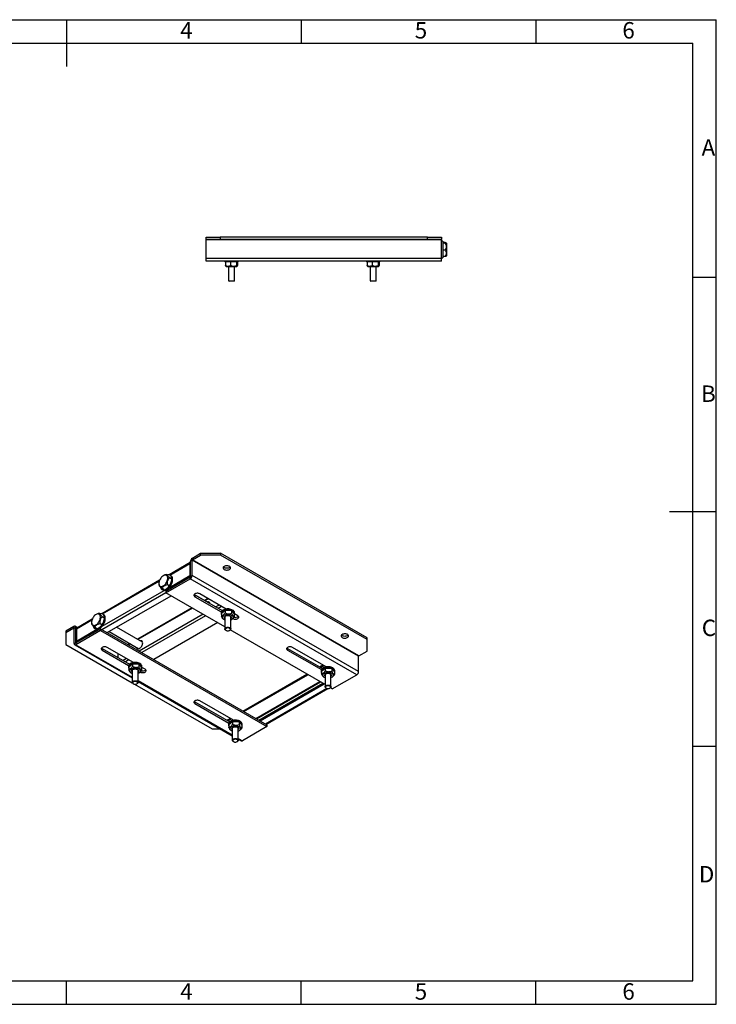
# Model space of a CAD drawing. Units: inches. Extents: x 0 to 11.7, y 0 to 8.3.
# Drawn here: x 5.8 to 11.7, y 0 to 8.3 of the extents above; entities that cross this region are included whole.
import ezdxf

# ---------------------------------------------------------------- set-up
doc = ezdxf.new("R2010")
doc.units = ezdxf.units.IN
doc.header["$MEASUREMENT"] = 0
doc.layers.add('图框', color=7, linetype='Continuous')
doc.styles.add('SLDTEXTSTYLE0', font='TXT', dxfattribs={"width": 0.7})

msp = doc.modelspace()

# ---------------------------------------------------------------- linework, layer by layer
at = {"color": 7, "linetype": 'Continuous', "lineweight": 25}
for p, q in [((7.4118, 6.4228), (7.4118, 6.4413)), ((7.4118, 6.4413), (7.5299, 6.4413)), ((7.5299, 6.4228), (7.4118, 6.4228)), ((7.4118, 6.4199), (7.4118, 6.4228)), ((9.3868, 6.4199), (7.4118, 6.4199)), ((7.4118, 6.2627), (7.4118, 6.4199)), ((7.5299, 6.4413), (7.5299, 6.4228)), ((9.2687, 6.4413), (7.5299, 6.4413)), ((9.2687, 6.4228), (7.5299, 6.4228)), ((9.2687, 6.4228), (9.2687, 6.4413)), ((9.2687, 6.4413), (9.3868, 6.4413)), ((9.3868, 6.4228), (9.2687, 6.4228)), ((9.3868, 6.4413), (9.3868, 6.4228)), ((9.3868, 6.4199), (9.3868, 6.4228)), ((9.3868, 6.2627), (9.3868, 6.4199)), ((9.3966, 6.4079), (9.3868, 6.4079)), ((9.3966, 6.4079), (9.3966, 6.2693)), ((9.4171, 6.3966), (9.3966, 6.3966)), ((9.4171, 6.3902), (9.3966, 6.3902)), ((9.4281, 6.3912), (9.4252, 6.3941)), ((9.4281, 6.3912), (9.4281, 6.3184)), ((9.4171, 6.3321), (9.3966, 6.3321)), ((9.4252, 6.2831), (9.4281, 6.286)), ((9.4281, 6.3184), (9.4281, 6.286)), ((9.3868, 6.2627), (7.4118, 6.2627)), ((7.4118, 6.2413), (7.4118, 6.2627)), ((9.3868, 6.2413), (7.4118, 6.2413)), ((7.5672, 6.2413), (7.5672, 6.2335)), ((7.6814, 6.2335), (7.5672, 6.2335)), ((7.5731, 6.2335), (7.5731, 6.2049)), ((7.615, 6.2335), (7.615, 6.2049)), ((7.6662, 6.2335), (7.6662, 6.2049)), ((7.6755, 6.2335), (7.6755, 6.2049)), ((7.6814, 6.2335), (7.6814, 6.2413)), ((8.7561, 6.2413), (8.7561, 6.2335)), ((8.8702, 6.2335), (8.7561, 6.2335)), ((8.7619, 6.2335), (8.7619, 6.2049)), ((8.8038, 6.2335), (8.8038, 6.2049)), ((8.855, 6.2335), (8.855, 6.2049)), ((8.8643, 6.2335), (8.8643, 6.2049)), ((8.8702, 6.2335), (8.8702, 6.2413)), ((9.3868, 6.2693), (9.3966, 6.2693)), ((9.3868, 6.2413), (9.3868, 6.2627)), ((9.4171, 6.2805), (9.3966, 6.2805)), ((7.5763, 6.1984), (7.5806, 6.1941)), ((7.5806, 6.1941), (7.6243, 6.1941)), ((7.5993, 6.1941), (7.5993, 6.0756)), ((7.6243, 6.1941), (7.668, 6.1941)), ((7.6493, 6.0756), (7.6493, 6.1941)), ((7.668, 6.1941), (7.6723, 6.1984)), ((8.7651, 6.1984), (8.7694, 6.1941)), ((8.7694, 6.1941), (8.8131, 6.1941)), ((8.7881, 6.1941), (8.7881, 6.0756)), ((8.8131, 6.1941), (8.8569, 6.1941)), ((8.8381, 6.0756), (8.8381, 6.1941)), ((8.8569, 6.1941), (8.8612, 6.1984)), ((7.5993, 6.0756), (7.6032, 6.0716)), ((7.5993, 6.0756), (7.6493, 6.0756)), ((7.6454, 6.0716), (7.6032, 6.0716)), ((7.6454, 6.0716), (7.6493, 6.0756)), ((8.7881, 6.0756), (8.7921, 6.0716)), ((8.7881, 6.0756), (8.8381, 6.0756)), ((8.8342, 6.0716), (8.7921, 6.0716)), ((8.8342, 6.0716), (8.8381, 6.0756)), ((7.2936, 3.7282), (7.2806, 3.7207)), ((7.2806, 3.5923), (7.2806, 3.7207)), ((8.6902, 2.922), (7.2936, 3.7282)), ((7.2936, 3.5999), (7.2936, 3.7282)), ((7.2957, 3.7469), (7.3648, 3.7868)), ((7.2957, 3.7318), (7.3648, 3.7717)), ((7.2957, 3.7469), (7.2957, 3.7318)), ((8.6922, 2.9256), (7.2957, 3.7318)), ((7.3648, 3.7717), (7.3648, 3.7868)), ((7.3648, 3.7868), (7.5318, 3.7868)), ((7.5318, 3.7717), (7.3648, 3.7717)), ((7.5318, 3.7868), (7.5318, 3.7717)), ((8.7613, 3.077), (7.5318, 3.7868)), ((8.7613, 3.0619), (7.5318, 3.7717)), ((7.2782, 3.7092), (7.0998, 3.6062)), ((7.2747, 3.7015), (7.2747, 3.6002)), ((7.0204, 3.5603), (6.5347, 3.28)), ((7.054, 3.6002), (7.052, 3.599)), ((7.0737, 3.4705), (7.2785, 3.5888)), ((7.0737, 3.4554), (7.2785, 3.5736)), ((7.0783, 3.6096), (7.0927, 3.6012)), ((7.1046, 3.5826), (7.119, 3.5743)), ((7.1159, 3.5992), (7.1089, 3.6032)), ((7.2785, 3.5736), (7.2785, 3.5888)), ((8.675, 2.7674), (7.2785, 3.5736)), ((7.2806, 3.5923), (7.2936, 3.5999)), ((8.6902, 2.7937), (7.2936, 3.5999)), ((7.0148, 3.5346), (7.0148, 3.528)), ((7.0151, 3.528), (7.015, 3.5204)), ((7.0396, 3.4832), (7.0466, 3.4792)), ((7.0414, 3.4935), (7.0558, 3.4851)), ((7.0861, 3.5246), (7.1006, 3.5162)), ((6.5793, 3.1208), (7.1163, 3.4308)), ((7.0737, 3.4705), (7.0737, 3.4554)), ((7.5682, 3.17), (7.0737, 3.4554)), ((7.4432, 3.3663), (7.3121, 3.442)), ((7.3174, 3.4377), (7.3174, 3.4226)), ((7.3174, 3.4377), (7.5461, 3.3056)), ((7.3174, 3.4226), (7.5379, 3.2953)), ((7.5789, 3.3189), (7.3583, 3.4462)), ((7.4257, 3.4073), (7.3989, 3.3918)), ((7.2914, 3.3298), (6.8338, 3.0656)), ((7.5389, 3.2834), (7.5703, 3.3091)), ((7.5703, 3.3091), (7.6246, 3.3063)), ((7.5703, 3.3091), (7.5703, 3.2858)), ((6.4552, 3.2341), (6.3261, 3.1595)), ((6.4889, 3.2739), (6.4869, 3.2727)), ((6.5131, 3.2833), (6.5276, 3.275)), ((6.5395, 3.2564), (6.5539, 3.248)), ((6.5507, 3.2729), (6.5438, 3.2769)), ((7.5361, 3.287), (7.5361, 3.2806)), ((7.5389, 3.2834), (7.5389, 3.2601)), ((7.5576, 3.2333), (7.5623, 3.2306)), ((7.5682, 3.2516), (7.5682, 3.1516)), ((7.6182, 3.1516), (7.6182, 3.2516)), ((7.6241, 3.2306), (7.6272, 3.2323)), ((7.6246, 3.3063), (7.6246, 3.283)), ((7.6246, 3.3063), (7.6475, 3.2777)), ((7.6475, 3.2777), (7.6475, 3.2544)), ((7.6765, 3.2625), (7.6501, 3.2778)), ((7.6503, 3.2806), (7.6503, 3.287)), ((6.3016, 3.173), (6.2325, 3.1331)), ((6.3016, 3.1579), (6.2325, 3.118)), ((6.3016, 3.1579), (6.3016, 3.173)), ((6.3168, 3.1643), (6.3037, 3.1567)), ((6.3037, 3.0284), (6.3037, 3.1567)), ((6.3318, 3.1628), (6.3123, 3.1741)), ((6.3168, 3.0359), (6.3168, 3.1643)), ((6.5236, 3.153), (6.3188, 3.0347)), ((6.3226, 3.1519), (6.3226, 3.0506)), ((6.4497, 3.2083), (6.4497, 3.2018)), ((6.45, 3.2018), (6.4499, 3.1942)), ((6.4745, 3.1569), (6.4815, 3.1529)), ((6.4762, 3.1672), (6.4907, 3.1589)), ((6.521, 3.1983), (6.5355, 3.19)), ((6.5236, 3.153), (6.5236, 3.1379)), ((6.5236, 3.153), (7.9202, 2.3468)), ((6.878, 3.0401), (6.6587, 3.1667)), ((7.508, 3.2047), (6.971, 2.8947)), ((8.4089, 2.6847), (7.6139, 3.1436)), ((6.2325, 3.1331), (6.2325, 3.118)), ((6.2325, 3.118), (6.2325, 3.0216)), ((6.5236, 3.1379), (6.3188, 3.0196)), ((6.5236, 3.1379), (7.9202, 2.3317)), ((6.5962, 3.1306), (6.8468, 2.9859)), ((7.5755, 3.1414), (7.5783, 3.1398)), ((7.6081, 3.1398), (7.6109, 3.1414)), ((8.7613, 3.0619), (8.7613, 3.077)), ((8.7613, 2.9655), (8.7613, 3.0619)), ((6.2325, 3.0216), (6.7911, 2.6991)), ((6.3037, 3.0284), (6.3168, 3.0359)), ((6.3081, 3.0186), (6.7904, 2.7402)), ((6.3188, 3.0347), (6.3188, 3.0196)), ((6.5396, 2.9887), (6.5396, 2.9736)), ((6.5396, 2.9887), (6.7683, 2.8566)), ((6.8011, 2.8699), (6.5805, 2.9972)), ((6.7713, 3.0295), (6.7544, 3.0198)), ((8.0952, 2.9887), (8.0952, 2.9736)), ((8.0952, 2.9887), (8.3868, 2.8203)), ((8.4195, 2.8336), (8.1361, 2.9972)), ((6.5396, 2.9736), (6.7601, 2.8462)), ((6.6712, 2.9448), (6.6712, 2.9127)), ((8.0952, 2.9736), (8.3786, 2.81)), ((8.6902, 2.7937), (8.6902, 2.922)), ((8.6922, 2.9256), (8.7613, 2.9655)), ((6.7583, 2.838), (6.7583, 2.8315)), ((6.7611, 2.8344), (6.7925, 2.8601)), ((6.7611, 2.8344), (6.7611, 2.8111)), ((6.7925, 2.8601), (6.8468, 2.8573)), ((6.7925, 2.8601), (6.7925, 2.8368)), ((6.8468, 2.8573), (6.8468, 2.834)), ((6.8468, 2.8573), (6.8697, 2.8287)), ((6.8697, 2.8287), (6.8697, 2.8054)), ((6.8987, 2.8135), (6.8723, 2.8287)), ((6.8725, 2.8315), (6.8725, 2.838)), ((8.3633, 2.8339), (8.3911, 2.85)), ((8.3633, 2.8339), (8.3888, 2.8487)), ((8.3716, 2.8291), (8.3995, 2.8452)), ((8.3795, 2.7981), (8.411, 2.8238)), ((8.3888, 2.8513), (8.3888, 2.8486)), ((8.411, 2.8238), (8.4653, 2.821)), ((8.411, 2.8238), (8.411, 2.8006)), ((8.4653, 2.821), (8.4653, 2.7977)), ((8.4653, 2.821), (8.4882, 2.7924)), ((6.7797, 2.7843), (6.7845, 2.7815)), ((6.7904, 2.8026), (6.7904, 2.7026)), ((6.8404, 2.7026), (6.8404, 2.8026)), ((6.8463, 2.7815), (6.8494, 2.7833)), ((7.7198, 2.4624), (8.2568, 2.7725)), ((7.7198, 2.4624), (8.2568, 2.7724)), ((7.7281, 2.4576), (8.2651, 2.7676)), ((8.3768, 2.8017), (8.3768, 2.7953)), ((8.3795, 2.7981), (8.3795, 2.7748)), ((8.3982, 2.748), (8.4029, 2.7453)), ((8.4089, 2.7663), (8.4089, 2.6664)), ((8.4589, 2.6664), (8.4589, 2.7663)), ((8.4648, 2.7453), (8.4678, 2.747)), ((8.4702, 2.6492), (8.675, 2.7674)), ((8.4882, 2.7924), (8.4882, 2.7691)), ((8.4909, 2.7953), (8.4909, 2.8017)), ((6.7977, 2.6924), (6.8005, 2.6908)), ((6.8113, 2.6875), (7.462, 2.3118)), ((6.8303, 2.6908), (6.8331, 2.6924)), ((6.8404, 2.7113), (7.631, 2.2549)), ((7.8334, 2.3968), (8.3704, 2.7069)), ((8.3917, 2.6945), (7.8547, 2.3845)), ((8.4015, 2.6889), (7.8645, 2.3789)), ((7.9132, 2.3508), (8.4333, 2.651)), ((8.4162, 2.6561), (8.419, 2.6545)), ((8.4487, 2.6545), (8.4515, 2.6561)), ((8.4702, 2.6492), (8.4546, 2.6583)), ((7.3174, 2.5397), (7.3174, 2.5245)), ((7.3174, 2.5397), (7.609, 2.3713)), ((7.3174, 2.5245), (7.6008, 2.3609)), ((7.6417, 2.3846), (7.3583, 2.5482)), ((7.5855, 2.3849), (7.6133, 2.401)), ((7.611, 2.4023), (7.611, 2.3996)), ((7.5938, 2.3801), (7.6216, 2.3961)), ((7.5989, 2.3527), (7.5989, 2.3462)), ((7.6017, 2.3491), (7.6331, 2.3748)), ((7.6017, 2.3491), (7.6017, 2.3258)), ((7.631, 2.3173), (7.631, 2.2173)), ((7.6331, 2.3748), (7.6875, 2.372)), ((7.6331, 2.3748), (7.6331, 2.3515)), ((7.681, 2.2173), (7.681, 2.3173)), ((7.6875, 2.372), (7.6875, 2.3487)), ((7.6875, 2.372), (7.7104, 2.3434)), ((7.7104, 2.3434), (7.7104, 2.3201)), ((7.7131, 2.3462), (7.7131, 2.3527)), ((7.9202, 2.3317), (7.7154, 2.2134)), ((7.9202, 2.3468), (7.9202, 2.3317)), ((7.462, 2.3118), (7.5324, 2.3118)), ((7.6204, 2.299), (7.6251, 2.2962)), ((7.6869, 2.2962), (7.69, 2.298)), ((7.6384, 2.2071), (7.6411, 2.2055)), ((7.6709, 2.2055), (7.6737, 2.2071)), ((7.681, 2.226), (7.7047, 2.2124))]:
    msp.add_line(p, q, dxfattribs=at)
at = {"color": 8, "linetype": 'Continuous', "lineweight": 25}
for p, q in [((7.1065, 3.6044), (7.2747, 3.7015)), ((7.2806, 3.6982), (7.2747, 3.7015)), ((7.103, 3.5011), (7.2747, 3.6002)), ((7.2747, 3.6002), (7.2806, 3.5968)), ((6.5379, 3.1748), (7.0594, 3.4759)), ((6.5413, 3.2782), (7.0178, 3.5532)), ((6.5354, 3.1462), (7.0737, 3.4569)), ((7.43, 3.4048), (7.4032, 3.3894)), ((7.2957, 3.3273), (6.8381, 3.0631)), ((7.5206, 3.3525), (7.4927, 3.3365)), ((7.5414, 3.3405), (7.5135, 3.3245)), ((6.3226, 3.1519), (6.4527, 3.227)), ((7.3863, 3.275), (6.8492, 2.965)), ((7.4071, 3.263), (6.8701, 2.953)), ((6.3016, 3.1579), (6.3037, 3.1567)), ((6.3168, 3.1643), (6.3256, 3.1592)), ((6.3226, 3.0506), (6.4943, 3.1497)), ((6.3168, 3.0359), (6.3188, 3.0347)), ((6.3188, 3.0196), (6.7904, 2.7474)), ((6.7756, 3.027), (6.7587, 3.0173)), ((6.7428, 2.9035), (6.7149, 2.8874)), ((6.7636, 2.8915), (6.7357, 2.8754)), ((6.8404, 2.7185), (7.631, 2.2621)), ((7.8291, 2.3993), (8.3661, 2.7093)), ((8.4253, 2.652), (7.9084, 2.3536)), ((7.681, 2.2332), (7.7154, 2.2134))]:
    msp.add_line(p, q, dxfattribs=at)
at = {"color": 7, "linetype": 'Continuous', "lineweight": 25, "flags": 128}
for points in [[(7.5632, 3.6515), (7.5685, 3.649), (7.5745, 3.6473), (7.5811, 3.6464), (7.5878, 3.6463), (7.5945, 3.647), (7.6007, 3.6485), (7.6062, 3.6508), (7.6107, 3.6537), (7.614, 3.6571), (7.616, 3.6608), (7.6166, 3.6647), (7.6156, 3.6686), (7.6133, 3.6723), (7.6097, 3.6755), (7.6049, 3.6783), (7.5992, 3.6804), (7.5929, 3.6818), (7.5862, 3.6823), (7.5794, 3.682), (7.573, 3.6808), (7.5671, 3.6789), (7.562, 3.6763), (7.5581, 3.6731), (7.5554, 3.6695), (7.5542, 3.6657), (7.5543, 3.6618), (7.556, 3.658), (7.559, 3.6545), (7.5632, 3.6515)], [(7.6137, 3.6718), (7.6125, 3.6705), (7.6086, 3.6673), (7.6035, 3.6647), (7.5977, 3.6628), (7.5912, 3.6616), (7.5845, 3.6613), (7.5778, 3.6618), (7.5714, 3.6632), (7.5657, 3.6653), (7.5609, 3.668), (7.5573, 3.6713), (7.5569, 3.6718)], [(7.0177, 3.5198), (7.0205, 3.5151), (7.0241, 3.5115), (7.0286, 3.5092), (7.0336, 3.5081), (7.0392, 3.5083), (7.0451, 3.5099), (7.0512, 3.5127), (7.0574, 3.5167), (7.0634, 3.5217), (7.069, 3.5277), (7.0742, 3.5345), (7.0788, 3.5418), (7.0827, 3.5496), (7.0857, 3.5575), (7.0879, 3.5654), (7.089, 3.573), (7.0891, 3.5801), (7.0882, 3.5866), (7.0863, 3.5923), (7.0835, 3.597), (7.0799, 3.6006), (7.0754, 3.6029), (7.0704, 3.604), (7.0648, 3.6037), (7.0589, 3.6022), (7.0528, 3.5994), (7.0466, 3.5954), (7.0406, 3.5904), (7.035, 3.5844), (7.0298, 3.5776), (7.0252, 3.5703), (7.0213, 3.5625), (7.0183, 3.5546), (7.0161, 3.5467), (7.015, 3.5391), (7.0149, 3.5319), (7.0158, 3.5254), (7.0177, 3.5198)], [(7.0259, 3.5062), (7.0273, 3.5001), (7.0297, 3.4939), (7.0331, 3.4888), (7.0372, 3.4848), (7.0422, 3.4819), (7.0478, 3.4803), (7.0539, 3.48), (7.0605, 3.4809), (7.0673, 3.4832), (7.0743, 3.4866), (7.0812, 3.4912), (7.0881, 3.4969), (7.0946, 3.5035), (7.1008, 3.5109), (7.1064, 3.5189), (7.1113, 3.5275), (7.1155, 3.5364), (7.1188, 3.5454), (7.1213, 3.5544), (7.1228, 3.5631), (7.1233, 3.5715)], [(7.0466, 3.4792), (7.0491, 3.4779), (7.0547, 3.4763), (7.0609, 3.4759), (7.0674, 3.4769), (7.0743, 3.4791), (7.0812, 3.4826), (7.0882, 3.4872), (7.095, 3.4928), (7.1016, 3.4994), (7.1077, 3.5069), (7.1133, 3.5149), (7.1183, 3.5235), (7.1224, 3.5324), (7.1258, 3.5414), (7.1282, 3.5504), (7.1297, 3.5591), (7.1302, 3.5674)], [(7.1233, 3.5715), (7.1228, 3.5792), (7.1213, 3.5863), (7.1188, 3.5924), (7.1155, 3.5976), (7.1113, 3.6016), (7.1064, 3.6045), (7.1008, 3.6061), (7.0946, 3.6064), (7.0881, 3.6054), (7.0863, 3.605)], [(7.1302, 3.5674), (7.1297, 3.5752), (7.1282, 3.5822), (7.1258, 3.5884), (7.1224, 3.5935), (7.1183, 3.5976), (7.1159, 3.5992)], [(7.3583, 3.4462), (7.3532, 3.4486), (7.3474, 3.4502), (7.3411, 3.451), (7.3346, 3.451), (7.3283, 3.4502), (7.3224, 3.4486), (7.3174, 3.4462), (7.3133, 3.4433), (7.3105, 3.4399), (7.3091, 3.4363), (7.3091, 3.4325), (7.3105, 3.4289), (7.3133, 3.4255), (7.3174, 3.4226)], [(7.312, 3.442), (7.3133, 3.4406), (7.3174, 3.4377)], [(7.431, 3.3734), (7.4357, 3.3744), (7.4397, 3.3743)], [(7.6336, 3.3103), (7.6268, 3.3136), (7.6191, 3.3163), (7.6108, 3.3183), (7.6021, 3.3195), (7.5932, 3.3199), (7.5843, 3.3195), (7.5756, 3.3183), (7.5673, 3.3163), (7.5597, 3.3136), (7.5528, 3.3103), (7.547, 3.3064), (7.5423, 3.3019), (7.5389, 3.2972), (7.5368, 3.2921), (7.5361, 3.287)], [(7.6336, 3.3039), (7.6268, 3.3072), (7.6191, 3.3099), (7.6108, 3.3119), (7.6021, 3.3131), (7.5932, 3.3135), (7.5843, 3.3131), (7.5756, 3.3119), (7.5673, 3.3099), (7.5597, 3.3072), (7.5528, 3.3039), (7.547, 3.2999), (7.5423, 3.2955), (7.5389, 3.2907), (7.5368, 3.2857), (7.5361, 3.2806), (7.5368, 3.2754), (7.5389, 3.2704)], [(6.4525, 3.1935), (6.4553, 3.1888), (6.459, 3.1853), (6.4634, 3.1829), (6.4685, 3.1819), (6.4741, 3.1821), (6.48, 3.1836), (6.4861, 3.1864), (6.4922, 3.1904), (6.4982, 3.1955), (6.5039, 3.2015), (6.5091, 3.2082), (6.5137, 3.2156), (6.5176, 3.2233), (6.5206, 3.2312), (6.5227, 3.2391), (6.5239, 3.2467), (6.524, 3.2539), (6.5231, 3.2604), (6.5212, 3.2661), (6.5184, 3.2708), (6.5147, 3.2743), (6.5103, 3.2767), (6.5052, 3.2777), (6.4997, 3.2775), (6.4937, 3.276), (6.4876, 3.2732), (6.4815, 3.2692), (6.4755, 3.2641), (6.4698, 3.2581), (6.4646, 3.2514), (6.46, 3.244), (6.4562, 3.2363), (6.4531, 3.2284), (6.451, 3.2205), (6.4499, 3.2129), (6.4498, 3.2057), (6.4506, 3.1992), (6.4525, 3.1935)], [(6.4608, 3.1799), (6.4621, 3.1739), (6.4646, 3.1677), (6.4679, 3.1626), (6.4721, 3.1585), (6.4771, 3.1557), (6.4827, 3.154), (6.4888, 3.1537), (6.4953, 3.1547), (6.5022, 3.1569), (6.5091, 3.1604), (6.5161, 3.165), (6.5229, 3.1706), (6.5295, 3.1772), (6.5356, 3.1846), (6.5412, 3.1927), (6.5462, 3.2013), (6.5504, 3.2101), (6.5537, 3.2192), (6.5562, 3.2281), (6.5576, 3.2369), (6.5581, 3.2452)], [(6.4815, 3.1529), (6.484, 3.1516), (6.4896, 3.15), (6.4957, 3.1497), (6.5023, 3.1507), (6.5091, 3.1529), (6.5161, 3.1563), (6.5231, 3.1609), (6.5299, 3.1666), (6.5365, 3.1732), (6.5426, 3.1806), (6.5482, 3.1887), (6.5531, 3.1972), (6.5573, 3.2061), (6.5607, 3.2151), (6.5631, 3.2241), (6.5646, 3.2329), (6.5651, 3.2412)], [(6.5581, 3.2452), (6.5576, 3.253), (6.5562, 3.26), (6.5537, 3.2662), (6.5504, 3.2713), (6.5462, 3.2754), (6.5412, 3.2782), (6.5356, 3.2798), (6.5295, 3.2802), (6.5229, 3.2792), (6.5211, 3.2787)], [(6.5651, 3.2412), (6.5646, 3.249), (6.5631, 3.256), (6.5607, 3.2622), (6.5573, 3.2673), (6.5531, 3.2713), (6.5507, 3.2729)], [(7.5682, 3.2277), (7.5623, 3.2306), (7.5573, 3.234), (7.5534, 3.238), (7.5508, 3.2422), (7.5496, 3.2467), (7.5498, 3.2512), (7.5513, 3.2557), (7.5543, 3.2599), (7.5584, 3.2637), (7.5637, 3.267), (7.5699, 3.2698), (7.5769, 3.2718), (7.5844, 3.2731), (7.5922, 3.2736), (7.6, 3.2733), (7.6076, 3.2722), (7.6148, 3.2704), (7.6212, 3.2678), (7.6268, 3.2646), (7.6312, 3.2609), (7.6345, 3.2567), (7.6364, 3.2524), (7.6369, 3.2478), (7.636, 3.2433), (7.6338, 3.239), (7.6302, 3.235), (7.6255, 3.2314), (7.6197, 3.2283), (7.6182, 3.2277)], [(7.5682, 3.24), (7.5659, 3.2429), (7.5645, 3.2465), (7.5645, 3.2503), (7.5659, 3.2539), (7.5687, 3.2573), (7.5727, 3.2602), (7.5778, 3.2626), (7.5836, 3.2642), (7.59, 3.265), (7.5964, 3.265), (7.6028, 3.2642), (7.6086, 3.2626), (7.6137, 3.2602), (7.6177, 3.2573), (7.6205, 3.2539), (7.622, 3.2503), (7.622, 3.2465), (7.6205, 3.2429), (7.6182, 3.24)], [(7.6475, 3.2704), (7.6496, 3.2754), (7.6503, 3.2806), (7.6496, 3.2857), (7.6475, 3.2907), (7.6441, 3.2955), (7.6394, 3.2999), (7.6336, 3.3039)], [(7.6356, 3.2389), (7.6406, 3.2366), (7.6465, 3.2349), (7.6528, 3.2341), (7.6593, 3.2341), (7.6656, 3.2349), (7.6714, 3.2366), (7.6765, 3.2389), (7.6805, 3.2418), (7.6833, 3.2452), (7.6848, 3.2488), (7.6848, 3.2526), (7.6833, 3.2562), (7.6805, 3.2596), (7.6765, 3.2625)], [(7.5755, 3.1414), (7.5718, 3.1442), (7.5693, 3.1474), (7.5683, 3.1508), (7.5686, 3.1542), (7.5704, 3.1576), (7.5735, 3.1605), (7.5778, 3.163), (7.5829, 3.1648), (7.5887, 3.1658), (7.5947, 3.1661), (7.6006, 3.1654), (7.6061, 3.164), (7.6109, 3.1619)], [(7.6081, 3.157), (7.6037, 3.159), (7.5987, 3.1602), (7.5932, 3.1606), (7.5878, 3.1602), (7.5827, 3.159), (7.5783, 3.157), (7.575, 3.1545), (7.5729, 3.1516), (7.5721, 3.1484), (7.5729, 3.1453), (7.575, 3.1424), (7.5783, 3.1398), (7.5827, 3.1379), (7.5878, 3.1367), (7.5932, 3.1363), (7.5987, 3.1367), (7.6037, 3.1379), (7.6081, 3.1398), (7.6114, 3.1424), (7.6136, 3.1453), (7.6143, 3.1484), (7.6136, 3.1516), (7.6114, 3.1545), (7.6081, 3.157)], [(7.6109, 3.1619), (7.6146, 3.1591), (7.6171, 3.1559), (7.6182, 3.1525), (7.6178, 3.149), (7.616, 3.1457), (7.6129, 3.1427), (7.6109, 3.1414)], [(8.5532, 3.08), (8.5584, 3.0775), (8.5645, 3.0758), (8.571, 3.0749), (8.5778, 3.0748), (8.5844, 3.0755), (8.5906, 3.077), (8.5961, 3.0793), (8.6006, 3.0822), (8.604, 3.0856), (8.606, 3.0894), (8.6065, 3.0932), (8.6056, 3.0971), (8.6033, 3.1008), (8.5996, 3.1041), (8.5948, 3.1068), (8.5891, 3.1089), (8.5828, 3.1103), (8.5761, 3.1108), (8.5694, 3.1105), (8.5629, 3.1093), (8.557, 3.1074), (8.552, 3.1048), (8.548, 3.1016), (8.5454, 3.0981), (8.5441, 3.0942), (8.5443, 3.0903), (8.5459, 3.0865), (8.5489, 3.083), (8.5532, 3.08)], [(8.6036, 3.1003), (8.6025, 3.099), (8.5985, 3.0958), (8.5935, 3.0932), (8.5876, 3.0913), (8.5811, 3.0901), (8.5744, 3.0898), (8.5677, 3.0904), (8.5614, 3.0917), (8.5557, 3.0938), (8.5509, 3.0966), (8.5473, 3.0998), (8.5469, 3.1003)], [(6.5805, 2.9972), (6.5754, 2.9995), (6.5696, 3.0012), (6.5633, 3.002), (6.5568, 3.002), (6.5505, 3.0012), (6.5446, 2.9995), (6.5396, 2.9972), (6.5355, 2.9943), (6.5327, 2.9909), (6.5313, 2.9873), (6.5313, 2.9835), (6.5327, 2.9799), (6.5355, 2.9765), (6.5396, 2.9736)], [(6.5342, 2.9929), (6.5355, 2.9916), (6.5396, 2.9887)], [(6.8262, 2.9978), (6.8277, 2.9931), (6.8301, 2.9893), (6.8334, 2.9865), (6.8374, 2.9851), (6.842, 2.9849), (6.847, 2.986), (6.8521, 2.9884)], [(6.8381, 2.9849), (6.8361, 2.9883), (6.8346, 2.993)], [(6.8521, 2.9884), (6.8573, 2.992), (6.8623, 2.9966), (6.8668, 3.002), (6.8708, 3.0081), (6.8741, 3.0147), (6.8766, 3.0214), (6.8781, 3.0279), (6.8786, 3.0342), (6.8781, 3.0399), (6.8766, 3.0447), (6.8741, 3.0486), (6.8708, 3.0513), (6.8668, 3.0528), (6.8623, 3.053), (6.8575, 3.0519)], [(6.8658, 3.0471), (6.8706, 3.0482), (6.8745, 3.0481)], [(8.1361, 2.9972), (8.131, 2.9995), (8.1252, 3.0012), (8.1189, 3.002), (8.1124, 3.002), (8.1061, 3.0012), (8.1003, 2.9995), (8.0952, 2.9972), (8.0912, 2.9943), (8.0883, 2.9909), (8.0869, 2.9873), (8.0869, 2.9835), (8.0883, 2.9799), (8.0912, 2.9765), (8.0952, 2.9736)], [(8.0898, 2.9929), (8.0912, 2.9916), (8.0952, 2.9887)], [(6.8558, 2.8613), (6.8489, 2.8646), (6.8413, 2.8673), (6.833, 2.8693), (6.8243, 2.8705), (6.8154, 2.8709), (6.8065, 2.8705), (6.7977, 2.8693), (6.7895, 2.8673), (6.7818, 2.8646), (6.775, 2.8613), (6.7692, 2.8573), (6.7645, 2.8529), (6.7611, 2.8481), (6.759, 2.8431), (6.7583, 2.838)], [(6.8558, 2.8548), (6.8489, 2.8582), (6.8413, 2.8609), (6.833, 2.8629), (6.8243, 2.8641), (6.8154, 2.8645), (6.8065, 2.8641), (6.7977, 2.8629), (6.7895, 2.8609), (6.7818, 2.8582), (6.775, 2.8548), (6.7692, 2.8509), (6.7645, 2.8465), (6.7611, 2.8417), (6.759, 2.8367), (6.7583, 2.8315), (6.759, 2.8264), (6.7611, 2.8214)], [(6.7904, 2.7787), (6.7845, 2.7815), (6.7795, 2.785), (6.7756, 2.7889), (6.773, 2.7932), (6.7718, 2.7977), (6.772, 2.8022), (6.7735, 2.8066), (6.7764, 2.8108), (6.7806, 2.8147), (6.7859, 2.818), (6.7921, 2.8208), (6.7991, 2.8228), (6.8066, 2.8241), (6.8144, 2.8246), (6.8222, 2.8243), (6.8298, 2.8232), (6.837, 2.8213), (6.8434, 2.8188), (6.8489, 2.8156), (6.8534, 2.8118), (6.8566, 2.8077), (6.8586, 2.8033), (6.8591, 2.7988), (6.8582, 2.7943), (6.856, 2.79), (6.8524, 2.786), (6.8477, 2.7824), (6.8419, 2.7793), (6.8404, 2.7787)], [(6.7904, 2.791), (6.7881, 2.7939), (6.7866, 2.7975), (6.7866, 2.8013), (6.7881, 2.8049), (6.7909, 2.8083), (6.7949, 2.8112), (6.8, 2.8135), (6.8058, 2.8152), (6.8121, 2.816), (6.8186, 2.816), (6.8249, 2.8152), (6.8308, 2.8135), (6.8358, 2.8112), (6.8399, 2.8083), (6.8427, 2.8049), (6.8441, 2.8013), (6.8441, 2.7975), (6.8427, 2.7939), (6.8404, 2.791)], [(6.8697, 2.8214), (6.8718, 2.8264), (6.8725, 2.8315), (6.8718, 2.8367), (6.8697, 2.8417), (6.8663, 2.8465), (6.8616, 2.8509), (6.8558, 2.8548)], [(6.8578, 2.7899), (6.8628, 2.7875), (6.8687, 2.7859), (6.875, 2.7851), (6.8815, 2.7851), (6.8878, 2.7859), (6.8936, 2.7875), (6.8987, 2.7899), (6.9027, 2.7928), (6.9055, 2.7962), (6.907, 2.7998), (6.907, 2.8036), (6.9055, 2.8072), (6.9027, 2.8106), (6.8987, 2.8135)], [(8.4742, 2.825), (8.4674, 2.8284), (8.4598, 2.8311), (8.4515, 2.833), (8.4428, 2.8342), (8.4339, 2.8346), (8.4249, 2.8342), (8.4162, 2.833), (8.4079, 2.8311), (8.4003, 2.8284), (8.3935, 2.825), (8.3877, 2.8211), (8.383, 2.8167), (8.3796, 2.8119), (8.3775, 2.8068), (8.3768, 2.8017)], [(8.4742, 2.8186), (8.4674, 2.8219), (8.4598, 2.8246), (8.4515, 2.8266), (8.4428, 2.8278), (8.4339, 2.8282), (8.4249, 2.8278), (8.4162, 2.8266), (8.4079, 2.8246), (8.4003, 2.8219), (8.3935, 2.8186), (8.3877, 2.8146), (8.383, 2.8102), (8.3796, 2.8054), (8.3775, 2.8004), (8.3768, 2.7953), (8.3775, 2.7901), (8.3795, 2.7851)], [(8.4882, 2.7851), (8.4902, 2.7901), (8.4909, 2.7953), (8.4902, 2.8004), (8.4881, 2.8054), (8.4847, 2.8102), (8.48, 2.8146), (8.4742, 2.8186)], [(8.4089, 2.7424), (8.4029, 2.7453), (8.3979, 2.7487), (8.3941, 2.7527), (8.3915, 2.7569), (8.3902, 2.7614), (8.3904, 2.7659), (8.392, 2.7704), (8.3949, 2.7746), (8.3991, 2.7784), (8.4044, 2.7817), (8.4106, 2.7845), (8.4176, 2.7865), (8.4251, 2.7878), (8.4329, 2.7883), (8.4407, 2.788), (8.4483, 2.7869), (8.4554, 2.7851), (8.4619, 2.7825), (8.4674, 2.7793), (8.4719, 2.7756), (8.4751, 2.7714), (8.477, 2.7671), (8.4776, 2.7625), (8.4767, 2.7581), (8.4744, 2.7537), (8.4709, 2.7497), (8.4661, 2.7461), (8.4603, 2.743), (8.4589, 2.7424)], [(8.4089, 2.7547), (8.4065, 2.7576), (8.4051, 2.7612), (8.4051, 2.765), (8.4065, 2.7686), (8.4093, 2.772), (8.4134, 2.7749), (8.4185, 2.7773), (8.4243, 2.7789), (8.4306, 2.7797), (8.4371, 2.7797), (8.4434, 2.7789), (8.4492, 2.7773), (8.4543, 2.7749), (8.4584, 2.772), (8.4612, 2.7686), (8.4626, 2.765), (8.4626, 2.7612), (8.4612, 2.7576), (8.4589, 2.7547)], [(6.7977, 2.6924), (6.794, 2.6952), (6.7915, 2.6983), (6.7904, 2.7017), (6.7908, 2.7052), (6.7926, 2.7085), (6.7957, 2.7115), (6.8, 2.714), (6.8051, 2.7158), (6.8109, 2.7168), (6.8169, 2.717), (6.8228, 2.7164), (6.8283, 2.715), (6.8331, 2.7128)], [(6.8303, 2.708), (6.8259, 2.7099), (6.8208, 2.7112), (6.8154, 2.7116), (6.8099, 2.7112), (6.8049, 2.7099), (6.8005, 2.708), (6.7971, 2.7055), (6.795, 2.7026), (6.7943, 2.6994), (6.795, 2.6963), (6.7971, 2.6933), (6.8005, 2.6908), (6.8049, 2.6889), (6.8099, 2.6877), (6.8154, 2.6872), (6.8208, 2.6877), (6.8259, 2.6889), (6.8303, 2.6908), (6.8336, 2.6933), (6.8357, 2.6963), (6.8365, 2.6994), (6.8357, 2.7026), (6.8336, 2.7055), (6.8303, 2.708)], [(6.8331, 2.7128), (6.8368, 2.7101), (6.8393, 2.7069), (6.8403, 2.7035), (6.84, 2.7), (6.8382, 2.6967), (6.8351, 2.6937), (6.8331, 2.6924)], [(8.4162, 2.6561), (8.4125, 2.6589), (8.41, 2.6621), (8.4089, 2.6655), (8.4093, 2.669), (8.4111, 2.6723), (8.4142, 2.6753), (8.4184, 2.6777), (8.4236, 2.6795), (8.4293, 2.6805), (8.4354, 2.6808), (8.4413, 2.6801), (8.4468, 2.6787), (8.4515, 2.6766)], [(8.4487, 2.6717), (8.4444, 2.6737), (8.4393, 2.6749), (8.4339, 2.6753), (8.4284, 2.6749), (8.4233, 2.6737), (8.419, 2.6717), (8.4156, 2.6692), (8.4135, 2.6663), (8.4128, 2.6631), (8.4135, 2.66), (8.4156, 2.6571), (8.419, 2.6545), (8.4233, 2.6526), (8.4284, 2.6514), (8.4339, 2.651), (8.4393, 2.6514), (8.4444, 2.6526), (8.4487, 2.6545), (8.4521, 2.6571), (8.4542, 2.66), (8.4549, 2.6631), (8.4542, 2.6663), (8.4521, 2.6692), (8.4487, 2.6717)], [(8.4515, 2.6766), (8.4552, 2.6738), (8.4577, 2.6706), (8.4588, 2.6672), (8.4584, 2.6637), (8.4566, 2.6604), (8.4535, 2.6575), (8.4515, 2.6561)], [(7.3583, 2.5482), (7.3532, 2.5505), (7.3474, 2.5521), (7.3411, 2.553), (7.3346, 2.553), (7.3283, 2.5521), (7.3224, 2.5505), (7.3174, 2.5482), (7.3133, 2.5452), (7.3105, 2.5419), (7.3091, 2.5382), (7.3091, 2.5345), (7.3105, 2.5308), (7.3133, 2.5275), (7.3174, 2.5245)], [(7.312, 2.5439), (7.3133, 2.5426), (7.3174, 2.5397)], [(7.6964, 2.376), (7.6896, 2.3793), (7.6819, 2.382), (7.6737, 2.384), (7.665, 2.3852), (7.656, 2.3856), (7.6471, 2.3852), (7.6384, 2.384), (7.6301, 2.382), (7.6225, 2.3793), (7.6157, 2.376), (7.6098, 2.372), (7.6052, 2.3676), (7.6017, 2.3629), (7.5996, 2.3578), (7.5989, 2.3527)], [(7.6964, 2.3695), (7.6896, 2.3729), (7.6819, 2.3756), (7.6737, 2.3776), (7.665, 2.3788), (7.656, 2.3792), (7.6471, 2.3788), (7.6384, 2.3776), (7.6301, 2.3756), (7.6225, 2.3729), (7.6157, 2.3695), (7.6098, 2.3656), (7.6052, 2.3612), (7.6017, 2.3564), (7.5996, 2.3514), (7.5989, 2.3462), (7.5996, 2.3411), (7.6017, 2.3361)], [(7.631, 2.2934), (7.6251, 2.2962), (7.6201, 2.2997), (7.6162, 2.3037), (7.6136, 2.3079), (7.6124, 2.3124), (7.6126, 2.3169), (7.6142, 2.3213), (7.6171, 2.3255), (7.6213, 2.3294), (7.6265, 2.3327), (7.6328, 2.3355), (7.6398, 2.3375), (7.6473, 2.3388), (7.6551, 2.3393), (7.6629, 2.339), (7.6705, 2.3379), (7.6776, 2.336), (7.684, 2.3335), (7.6896, 2.3303), (7.6941, 2.3265), (7.6973, 2.3224), (7.6992, 2.318), (7.6997, 2.3135), (7.6989, 2.309), (7.6966, 2.3047), (7.693, 2.3007), (7.6883, 2.2971), (7.6825, 2.294), (7.681, 2.2934)], [(7.631, 2.3057), (7.6287, 2.3086), (7.6273, 2.3122), (7.6273, 2.316), (7.6287, 2.3196), (7.6315, 2.323), (7.6356, 2.3259), (7.6406, 2.3282), (7.6465, 2.3299), (7.6528, 2.3307), (7.6593, 2.3307), (7.6656, 2.3299), (7.6714, 2.3282), (7.6765, 2.3259), (7.6805, 2.323), (7.6833, 2.3196), (7.6848, 2.316), (7.6848, 2.3122), (7.6833, 2.3086), (7.681, 2.3057)], [(7.7104, 2.3361), (7.7124, 2.3411), (7.7131, 2.3462), (7.7124, 2.3514), (7.7103, 2.3564), (7.7069, 2.3612), (7.7022, 2.3656), (7.6964, 2.3695)], [(7.6384, 2.2071), (7.6346, 2.2099), (7.6322, 2.213), (7.6311, 2.2165), (7.6314, 2.2199), (7.6332, 2.2233), (7.6364, 2.2262), (7.6406, 2.2287), (7.6458, 2.2305), (7.6515, 2.2315), (7.6575, 2.2317), (7.6635, 2.2311), (7.669, 2.2297), (7.6737, 2.2275)], [(7.6709, 2.2227), (7.6666, 2.2246), (7.6615, 2.2259), (7.656, 2.2263), (7.6506, 2.2259), (7.6455, 2.2246), (7.6411, 2.2227), (7.6378, 2.2202), (7.6357, 2.2173), (7.635, 2.2141), (7.6357, 2.211), (7.6378, 2.208), (7.6411, 2.2055), (7.6455, 2.2036), (7.6506, 2.2024), (7.656, 2.202), (7.6615, 2.2024), (7.6666, 2.2036), (7.6709, 2.2055), (7.6743, 2.208), (7.6764, 2.211), (7.6771, 2.2141), (7.6764, 2.2173), (7.6743, 2.2202), (7.6709, 2.2227)], [(7.6737, 2.2275), (7.6774, 2.2248), (7.6799, 2.2216), (7.681, 2.2182), (7.6806, 2.2147), (7.6788, 2.2114), (7.6757, 2.2084), (7.6737, 2.2071)]]:
    msp.add_lwpolyline(points, dxfattribs=at)
at = {"color": 7, "linetype": 'Continuous', "lineweight": 25}
for centre, radius, start, end in [((7.3134, 3.7192), 0.0329, 122.60544, 177.39456), ((7.2981, 3.728), 0.00446, 122.60453, 177.39572), ((7.2819, 3.7027), 0.00732, 100.84114, 189.39445), ((7.3008, 3.6016), 0.0261, 183.13794, 209.96315), ((7.2608, 3.6014), 0.0329, 302.60567, 357.39415), ((7.2761, 3.5925), 0.00446, 302.6062, 357.39271), ((7.4284, 3.3643), 0.0151, 2.66658, 112.42303), ((7.6213, 3.2838), 0.0291, 6.1875, 65.13262), ((7.5804, 3.2504), 0.0123, 120.2479, 174.39652), ((7.6066, 3.2508), 0.0116, 3.98228, 61.37308), ((7.6561, 3.2886), 0.0398, 253.43876, 310.33437), ((6.3075, 3.1658), 0.00935, 350.78598, 129.20326), ((6.3024, 3.1569), 0.00127, 350.78609, 129.20316), ((6.3308, 3.1528), 0.00827, 125.2129, 186.0998), ((6.3129, 3.0269), 0.00935, 170.78598, 309.20326), ((6.318, 3.0357), 0.00127, 170.78628, 309.20297), ((6.3487, 3.052), 0.0261, 183.13794, 209.96315), ((8.6946, 2.9218), 0.00446, 122.60453, 177.39572), ((6.8026, 2.8014), 0.0123, 120.2479, 174.39667), ((6.8288, 2.8018), 0.0116, 3.98281, 61.37258), ((6.8435, 2.8348), 0.0291, 6.18741, 65.13269), ((8.462, 2.7985), 0.0291, 6.18748, 65.13265), ((6.8782, 2.8396), 0.0398, 253.43872, 310.33438), ((8.4211, 2.7651), 0.0123, 120.24782, 174.39611), ((8.4473, 2.7655), 0.0116, 3.98181, 61.37354), ((8.6573, 2.7952), 0.0329, 302.60567, 357.39415), ((7.6432, 2.3161), 0.0123, 120.24783, 174.39626), ((7.6694, 2.3165), 0.0116, 3.98234, 61.37304), ((7.6841, 2.3495), 0.0291, 6.18739, 65.13271), ((7.7091, 2.2222), 0.0108, 245.69289, 305.61758)]:
    msp.add_arc(centre, radius, start, end, dxfattribs=at)
for points, knots in [([(9.4171, 6.3966), (9.4191, 6.3962), (9.4231, 6.3953), (9.4258, 6.394), (9.4255, 6.3928), (9.4231, 6.3915), (9.4193, 6.3907), (9.4171, 6.3902)], [0, 0, 0, 0, 0.21619, 0.439772, 0.593427, 0.752217, 1, 1, 1, 1]), ([(9.4171, 6.3902), (9.4191, 6.3862), (9.4231, 6.3781), (9.4258, 6.3663), (9.4255, 6.3554), (9.4231, 6.3442), (9.4193, 6.3367), (9.4171, 6.3321)], [0, 0, 0, 0, 0.21619, 0.439771, 0.593426, 0.752217, 1, 1, 1, 1]), ([(9.4171, 6.3321), (9.4191, 6.3286), (9.4231, 6.3214), (9.4258, 6.3109), (9.4255, 6.3012), (9.4231, 6.2913), (9.4193, 6.2846), (9.4171, 6.2805)], [0, 0, 0, 0, 0.2161903, 0.4397723, 0.5934273, 0.7522172, 1, 1, 1, 1]), ([(7.5763, 6.1985), (7.576, 6.1988), (7.5749, 6.2), (7.5738, 6.2029), (7.5731, 6.2049)], [0, 0, 0, 0, 0.303195, 1, 1, 1, 1]), ([(7.5731, 6.2049), (7.576, 6.2032), (7.5818, 6.1997), (7.5904, 6.1975), (7.5982, 6.1977), (7.6063, 6.1998), (7.6117, 6.203), (7.615, 6.2049)], [0, 0, 0, 0, 0.216189, 0.439771, 0.593426, 0.752216, 1, 1, 1, 1]), ([(7.615, 6.2049), (7.6185, 6.2032), (7.6256, 6.1997), (7.6361, 6.1975), (7.6457, 6.1977), (7.6555, 6.1998), (7.6622, 6.203), (7.6662, 6.2049)], [0, 0, 0, 0, 0.2161903, 0.4397718, 0.5934268, 0.7522168, 1, 1, 1, 1]), ([(7.6662, 6.2049), (7.6668, 6.2032), (7.6681, 6.1997), (7.67, 6.1975), (7.6718, 6.1977), (7.6736, 6.1998), (7.6748, 6.203), (7.6755, 6.2049)], [0, 0, 0, 0, 0.21619, 0.439772, 0.593427, 0.752217, 1, 1, 1, 1]), ([(8.7652, 6.1985), (8.7649, 6.1988), (8.7637, 6.2), (8.7627, 6.2029), (8.7619, 6.2049)], [0, 0, 0, 0, 0.303195, 1, 1, 1, 1]), ([(8.7619, 6.2049), (8.7648, 6.2032), (8.7706, 6.1997), (8.7792, 6.1975), (8.7871, 6.1977), (8.7951, 6.1998), (8.8005, 6.203), (8.8038, 6.2049)], [0, 0, 0, 0, 0.2161895, 0.439771, 0.5934259, 0.7522161, 1, 1, 1, 1]), ([(8.8038, 6.2049), (8.8074, 6.2032), (8.8145, 6.1997), (8.825, 6.1975), (8.8346, 6.1977), (8.8444, 6.1998), (8.851, 6.203), (8.855, 6.2049)], [0, 0, 0, 0, 0.21619, 0.439772, 0.593427, 0.752216, 1, 1, 1, 1]), ([(8.855, 6.2049), (8.8557, 6.2032), (8.857, 6.1997), (8.8589, 6.1975), (8.8606, 6.1977), (8.8624, 6.1998), (8.8636, 6.203), (8.8643, 6.2049)], [0, 0, 0, 0, 0.21619, 0.439772, 0.593427, 0.752217, 1, 1, 1, 1]), ([(9.4171, 6.2805), (9.4191, 6.281), (9.4231, 6.2818), (9.4245, 6.2827), (9.4251, 6.2832)], [0, 0, 0, 0, 0.520494, 1, 1, 1, 1]), ([(7.0783, 3.6096), (7.0738, 3.6083), (7.0651, 3.6058), (7.0577, 3.6019), (7.0541, 3.6)], [0, 0, 0, 0, 0.52032, 1, 1, 1, 1]), ([(7.1046, 3.5826), (7.1014, 3.5853), (7.0948, 3.5907), (7.0876, 3.5973), (7.0828, 3.6022), (7.0795, 3.6064), (7.0787, 3.6084), (7.0783, 3.6096)], [0, 0, 0, 0, 0.216191, 0.439773, 0.593428, 0.752218, 1, 1, 1, 1]), ([(7.0861, 3.5246), (7.086, 3.5294), (7.0857, 3.5391), (7.0876, 3.5521), (7.0912, 3.5628), (7.0965, 3.573), (7.1015, 3.579), (7.1046, 3.5826)], [0, 0, 0, 0, 0.21619, 0.439771, 0.593426, 0.752216, 1, 1, 1, 1]), ([(7.015, 3.5204), (7.0154, 3.5194), (7.0162, 3.5173), (7.0197, 3.5129), (7.0248, 3.5077), (7.0317, 3.5015), (7.0377, 3.4965), (7.0414, 3.4935)], [0, 0, 0, 0, 0.216191, 0.439772, 0.593427, 0.752217, 1, 1, 1, 1]), ([(7.0414, 3.4935), (7.043, 3.4964), (7.0464, 3.5024), (7.0537, 3.5099), (7.0622, 3.5156), (7.0726, 3.5205), (7.081, 3.523), (7.0861, 3.5246)], [0, 0, 0, 0, 0.21619, 0.439771, 0.593428, 0.752217, 1, 1, 1, 1]), ([(6.5131, 3.2833), (6.5086, 3.282), (6.4999, 3.2796), (6.4925, 3.2757), (6.489, 3.2738)], [0, 0, 0, 0, 0.520321, 1, 1, 1, 1]), ([(6.5395, 3.2564), (6.5362, 3.259), (6.5297, 3.2645), (6.5224, 3.2711), (6.5177, 3.276), (6.5144, 3.2802), (6.5136, 3.2821), (6.5131, 3.2833)], [0, 0, 0, 0, 0.21619, 0.439772, 0.593427, 0.752217, 1, 1, 1, 1]), ([(6.521, 3.1983), (6.5209, 3.2031), (6.5206, 3.2129), (6.5225, 3.2258), (6.5261, 3.2366), (6.5314, 3.2468), (6.5364, 3.2527), (6.5395, 3.2564)], [0, 0, 0, 0, 0.21619, 0.439772, 0.593427, 0.752217, 1, 1, 1, 1]), ([(7.5389, 3.2601), (7.541, 3.2605), (7.5454, 3.2612), (7.5518, 3.2646), (7.5577, 3.2696), (7.5638, 3.2763), (7.5678, 3.2822), (7.5703, 3.2858)], [0, 0, 0, 0, 0.216189, 0.439771, 0.593427, 0.752216, 1, 1, 1, 1]), ([(7.5576, 3.2334), (7.5574, 3.2335), (7.5556, 3.2342), (7.5523, 3.2373), (7.548, 3.2427), (7.5436, 3.25), (7.5407, 3.2563), (7.5389, 3.2601)], [0, 0, 0, 0, 0.034155, 0.309662, 0.499002, 0.69467, 1, 1, 1, 1]), ([(7.5703, 3.2858), (7.574, 3.2843), (7.5816, 3.281), (7.5927, 3.2786), (7.6029, 3.2782), (7.6133, 3.2794), (7.6204, 3.2816), (7.6246, 3.283)], [0, 0, 0, 0, 0.216189, 0.43977, 0.593426, 0.752216, 1, 1, 1, 1]), ([(7.6246, 3.283), (7.6262, 3.2796), (7.6294, 3.2728), (7.6341, 3.2651), (7.6384, 3.2599), (7.6428, 3.2562), (7.6457, 3.2551), (7.6475, 3.2544)], [0, 0, 0, 0, 0.21619, 0.4397712, 0.5934265, 0.7522161, 1, 1, 1, 1]), ([(7.6475, 3.2544), (7.6454, 3.2512), (7.641, 3.2448), (7.6346, 3.2378), (7.6298, 3.2338), (7.6277, 3.2327), (7.6271, 3.2324)], [0, 0, 0, 0, 0.335564, 0.682601, 0.921099, 1, 1, 1, 1]), ([(6.4499, 3.1942), (6.4503, 3.1932), (6.4511, 3.1911), (6.4546, 3.1866), (6.4597, 3.1815), (6.4665, 3.1753), (6.4726, 3.1703), (6.4762, 3.1672)], [0, 0, 0, 0, 0.2161903, 0.4397723, 0.5934273, 0.7522172, 1, 1, 1, 1]), ([(6.4762, 3.1672), (6.4779, 3.1702), (6.4813, 3.1762), (6.4885, 3.1836), (6.4971, 3.1893), (6.5075, 3.1943), (6.5159, 3.1968), (6.521, 3.1983)], [0, 0, 0, 0, 0.21619, 0.439772, 0.593427, 0.752217, 1, 1, 1, 1]), ([(6.7611, 2.8111), (6.7632, 2.8115), (6.7676, 2.8122), (6.774, 2.8156), (6.7799, 2.8206), (6.786, 2.8273), (6.79, 2.8332), (6.7925, 2.8368)], [0, 0, 0, 0, 0.21619, 0.439772, 0.593427, 0.752217, 1, 1, 1, 1]), ([(6.7798, 2.7843), (6.7796, 2.7844), (6.7777, 2.7852), (6.7745, 2.7883), (6.7702, 2.7937), (6.7658, 2.8009), (6.7629, 2.8072), (6.7611, 2.8111)], [0, 0, 0, 0, 0.034155, 0.309662, 0.499003, 0.69467, 1, 1, 1, 1]), ([(6.7925, 2.8368), (6.7962, 2.8352), (6.8038, 2.832), (6.8149, 2.8295), (6.8251, 2.8292), (6.8355, 2.8304), (6.8426, 2.8326), (6.8468, 2.834)], [0, 0, 0, 0, 0.21619, 0.439771, 0.593426, 0.752216, 1, 1, 1, 1]), ([(6.8468, 2.834), (6.8484, 2.8306), (6.8516, 2.8238), (6.8563, 2.8161), (6.8606, 2.8109), (6.865, 2.8071), (6.8679, 2.806), (6.8697, 2.8054)], [0, 0, 0, 0, 0.21619, 0.439771, 0.593427, 0.752216, 1, 1, 1, 1]), ([(6.8697, 2.8054), (6.8676, 2.8022), (6.8632, 2.7958), (6.8568, 2.7888), (6.852, 2.7848), (6.8498, 2.7837), (6.8493, 2.7834)], [0, 0, 0, 0, 0.335564, 0.682601, 0.9211, 1, 1, 1, 1]), ([(8.3795, 2.7748), (8.3817, 2.7752), (8.3861, 2.7759), (8.3925, 2.7793), (8.3984, 2.7843), (8.4044, 2.791), (8.4085, 2.7969), (8.411, 2.8006)], [0, 0, 0, 0, 0.216189, 0.439771, 0.593427, 0.752216, 1, 1, 1, 1]), ([(8.3983, 2.7481), (8.398, 2.7482), (8.3962, 2.7489), (8.393, 2.752), (8.3887, 2.7574), (8.3843, 2.7647), (8.3813, 2.771), (8.3795, 2.7748)], [0, 0, 0, 0, 0.034155, 0.309661, 0.499002, 0.69467, 1, 1, 1, 1]), ([(8.411, 2.8006), (8.4147, 2.799), (8.4223, 2.7957), (8.4334, 2.7933), (8.4435, 2.7929), (8.454, 2.7941), (8.461, 2.7963), (8.4653, 2.7977)], [0, 0, 0, 0, 0.2161892, 0.4397705, 0.5934259, 0.752216, 1, 1, 1, 1]), ([(8.4653, 2.7977), (8.4669, 2.7943), (8.47, 2.7875), (8.4747, 2.7798), (8.479, 2.7746), (8.4834, 2.7709), (8.4864, 2.7698), (8.4882, 2.7691)], [0, 0, 0, 0, 0.21619, 0.439772, 0.593426, 0.752216, 1, 1, 1, 1]), ([(8.4882, 2.7691), (8.486, 2.7659), (8.4816, 2.7595), (8.4752, 2.7525), (8.4705, 2.7485), (8.4683, 2.7474), (8.4678, 2.7471)], [0, 0, 0, 0, 0.335564, 0.6826, 0.921099, 1, 1, 1, 1]), ([(7.6017, 2.3258), (7.6039, 2.3262), (7.6082, 2.3269), (7.6147, 2.3303), (7.6206, 2.3353), (7.6266, 2.342), (7.6307, 2.3479), (7.6331, 2.3515)], [0, 0, 0, 0, 0.21619, 0.439772, 0.593427, 0.752217, 1, 1, 1, 1]), ([(7.6204, 2.2991), (7.6202, 2.2991), (7.6184, 2.2999), (7.6151, 2.303), (7.6109, 2.3084), (7.6065, 2.3157), (7.6035, 2.322), (7.6017, 2.3258)], [0, 0, 0, 0, 0.034155, 0.309662, 0.499002, 0.69467, 1, 1, 1, 1]), ([(7.6331, 2.3515), (7.6369, 2.3499), (7.6444, 2.3467), (7.6556, 2.3442), (7.6657, 2.3439), (7.6762, 2.3451), (7.6832, 2.3473), (7.6875, 2.3487)], [0, 0, 0, 0, 0.2161893, 0.4397712, 0.5934258, 0.752216, 1, 1, 1, 1]), ([(7.6875, 2.3487), (7.689, 2.3453), (7.6922, 2.3385), (7.6969, 2.3308), (7.7012, 2.3256), (7.7056, 2.3218), (7.7086, 2.3208), (7.7104, 2.3201)], [0, 0, 0, 0, 0.21619, 0.439772, 0.593426, 0.752217, 1, 1, 1, 1]), ([(7.7104, 2.3201), (7.7082, 2.3169), (7.7038, 2.3105), (7.6974, 2.3035), (7.6927, 2.2995), (7.6905, 2.2984), (7.6899, 2.2981)], [0, 0, 0, 0, 0.335564, 0.682601, 0.9211, 1, 1, 1, 1])]:
    msp.add_open_spline(points, degree=3, knots=knots, dxfattribs=at)
at = {"layer": '图框'}
for p, q in [((0, 8.2677), (11.6929, 8.2677)), ((8.2087, 8.2677), (8.2087, 8.0709)), ((10.1772, 8.2677), (10.1772, 8.0709)), ((11.6929, 0), (11.6929, 8.2677)), ((11.6929, 6.1024), (11.4961, 6.1024)), ((11.6929, 2.1654), (11.4961, 2.1654)), ((8.2087, 0), (8.2087, 0.1969)), ((10.1772, 0), (10.1772, 0.1969)), ((0, 0), (11.6929, 0))]:
    msp.add_line(p, q, dxfattribs=at)
at = {"layer": '图框', "lineweight": 25}
for p, q in [((6.2402, 8.2677), (6.2402, 7.874)), ((11.6929, 4.1339), (11.2992, 4.1339)), ((0.9843, 0.1969), (11.4961, 0.1969)), ((6.2402, 0), (6.2402, 0.1969))]:
    msp.add_line(p, q, dxfattribs=at)
at = {"layer": '图框', "linetype": 'Continuous', "lineweight": 25}
for p in [(0.9843, 8.0709), (11.4961, 0.1969)]:
    msp.add_line(p, (11.4961, 8.0709), dxfattribs=at)

# ---------------------------------------------------------------- texts
at = {"layer": '图框', "char_height": 0.1378, "attachment_point": 2, "style": 'SLDTEXTSTYLE0'}
for s, insert in [('4', (7.2458, 8.2475)), ('5', (9.2143, 8.2475)), ('6', (10.9566, 8.2475)), ('A', (11.6268, 7.2632)), ('B', (11.6268, 5.1963)), ('C', (11.631, 3.23)), ('D', (11.6114, 1.1609)), ('4', (7.2458, 0.1766)), ('5', (9.2143, 0.1766)), ('6', (10.9566, 0.1766))]:
    msp.add_mtext(s, dxfattribs=dict(at, insert=insert))

doc.saveas('drawing.dxf')
